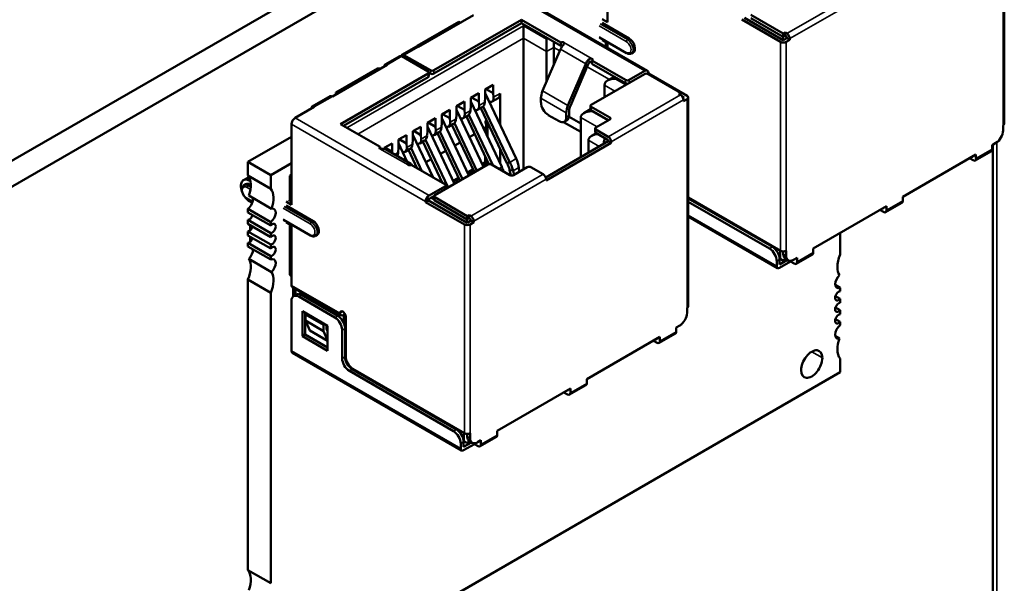
# Model space of a CAD drawing. Units: inches. Extents: x 4 to 172, y 2 to 134.
# Drawn here: x 71 to 74, y 126 to 128 of the extents above; entities that cross this region are included whole.
import ezdxf

# ---------------------------------------------------------------- set-up
doc = ezdxf.new("R2010")
doc.units = ezdxf.units.IN
doc.header["$LTSCALE"] = 8
doc.header["$MEASUREMENT"] = 0
doc.layers.add('Visible (ANSI)', color=7, linetype='Continuous', lineweight=50)
doc.layers.add('Visible Narrow (ANSI)', color=7, linetype='Continuous', lineweight=35)

msp = doc.modelspace()

# ---------------------------------------------------------------- linework, layer by layer
at = {"layer": 'Visible (ANSI)'}
for p, q in [((64.2523, 124.0062), (74.0259, 129.649)), ((64.34, 123.9556), (74.1136, 129.5984)), ((74.4981, 128.6419), (74.4981, 127.8254)), ((72.9463, 128.5373), (72.9463, 128.2222)), ((73.102, 128.0329), (72.5773, 128.3358)), ((72.4216, 128.2507), (72.2067, 128.1266)), ((73.6336, 128.152), (73.4823, 128.2393)), ((73.6336, 128.1781), (73.5063, 128.2516)), ((73.5063, 128.2385), (73.6336, 128.165)), ((72.365, 128.2246), (72.2024, 128.1307)), ((72.6097, 128.232), (72.2675, 128.0344)), ((72.2675, 128.0213), (72.6097, 128.2189)), ((72.3707, 128.2214), (72.365, 128.2246)), ((72.6097, 128.232), (72.6097, 128.2189)), ((72.7639, 128.143), (72.6097, 128.232)), ((72.6097, 128.2189), (72.7639, 128.1299)), ((72.6175, 128.1597), (72.6175, 128.2087)), ((72.9251, 128.2344), (72.9463, 128.2222)), ((72.9251, 128.2197), (73.0312, 128.1585)), ((73.471, 128.2328), (73.6223, 128.1454)), ((72.6175, 127.6469), (72.6175, 128.1597)), ((72.915, 128.1631), (73.0211, 128.1019)), ((73.6322, 128.1658), (73.6322, 128.156)), ((73.6336, 128.1781), (73.6407, 128.1822)), ((73.6336, 128.1781), (73.6336, 128.165)), ((73.6336, 128.165), (73.6407, 128.1691)), ((73.6478, 128.1601), (73.6336, 128.152)), ((73.6407, 128.1822), (73.6478, 128.1781)), ((73.6407, 128.1822), (73.6407, 128.1691)), ((73.6407, 128.1691), (73.6478, 128.165)), ((73.6478, 128.165), (73.6478, 128.1601)), ((73.6591, 128.1536), (73.6478, 128.1601)), ((73.6591, 128.1536), (73.6591, 128.1585)), ((72.1987, 128.1274), (72.1421, 128.0948)), ((72.2024, 128.1307), (72.2024, 128.1281)), ((72.708, 128.1563), (72.708, 128.1073)), ((72.7363, 128.1443), (72.7363, 128.1227)), ((72.7363, 128.1238), (72.7363, 128.0562)), ((72.7643, 128.1432), (72.7639, 128.143)), ((72.7639, 128.143), (72.7639, 128.1299)), ((72.7639, 128.1299), (72.7643, 128.1302)), ((72.9251, 128.1528), (72.9463, 128.1405)), ((72.9392, 128.1446), (72.9392, 128.1269)), ((72.9463, 128.1405), (72.9463, 128.1228)), ((73.6294, 128.1544), (73.6322, 128.156)), ((73.6322, 128.156), (73.6364, 128.1536)), ((73.6449, 128.1454), (73.6591, 128.1536)), ((72.1336, 128.0899), (72.077, 128.0572)), ((72.2448, 128.0295), (72.1416, 128.0891)), ((72.2533, 128.0344), (72.1501, 128.094)), ((72.7623, 128.1172), (72.6925, 127.9537)), ((72.708, 127.9899), (72.708, 128.1075)), ((73.0472, 128.1047), (73.0401, 128.1006)), ((72.085, 128.0564), (71.8701, 127.9323)), ((72.8613, 128.0601), (72.7915, 127.8966)), ((72.801, 127.8949), (72.8708, 128.0584)), ((72.8859, 128.073), (72.8855, 128.0727)), ((73.017, 127.9968), (72.8855, 128.0727)), ((72.8855, 128.0727), (72.8855, 128.0597)), ((72.8855, 128.0597), (73.017, 127.9838)), ((72.0468, 128.0409), (71.8842, 127.947)), ((72.2448, 128.0213), (71.9026, 127.8237)), ((71.9139, 127.8172), (72.2448, 128.0082)), ((72.0582, 128.0409), (72.0468, 128.0409)), ((72.2478, 128.0254), (72.2478, 128.0123)), ((72.2478, 128.0245), (72.2533, 128.0213)), ((73.0905, 128.0197), (72.8826, 127.8997)), ((72.9729, 128.0092), (72.9467, 127.9941)), ((73.092, 128.0319), (73.0311, 127.9968)), ((73.1061, 128.0221), (73.1031, 128.0204)), ((73.232, 127.9462), (73.1047, 128.0197)), ((73.1061, 128.0221), (73.1061, 128.0238)), ((73.2574, 127.9348), (73.1061, 128.0221)), ((72.4683, 127.9593), (72.4994, 127.9772)), ((72.4994, 127.9446), (72.4994, 127.9772)), ((72.9343, 127.9768), (72.9343, 127.9295)), ((71.7914, 127.8923), (71.8621, 127.9331)), ((71.8842, 127.947), (71.8899, 127.9437)), ((71.8842, 127.947), (71.8842, 127.9405)), ((72.4117, 127.9266), (72.4428, 127.9446)), ((72.4117, 127.8939), (72.4117, 127.9266)), ((72.4145, 127.9282), (72.4428, 127.9119)), ((72.4428, 127.9119), (72.4428, 127.9446)), ((72.4669, 127.9095), (72.4683, 127.9266)), ((72.4683, 127.9266), (72.4683, 127.9593)), ((72.5896, 127.6891), (72.4683, 127.9451)), ((72.4711, 127.9609), (72.4994, 127.9446)), ((72.5008, 127.929), (72.4994, 127.9446)), ((72.5263, 127.8228), (72.5263, 127.9437)), ((73.232, 127.9462), (73.2249, 127.9421)), ((73.232, 127.938), (73.2249, 127.9421)), ((73.232, 127.938), (73.232, 127.9462)), ((73.2461, 127.9282), (73.2374, 127.9332)), ((73.2461, 127.9282), (73.2418, 127.9257)), ((73.2621, 127.9282), (73.2621, 127.1117)), ((71.7994, 127.8915), (71.7244, 127.8482)), ((72.3551, 127.8939), (72.3863, 127.9119)), ((72.3551, 127.8613), (72.3551, 127.8939)), ((72.358, 127.8956), (72.3863, 127.8792)), ((72.3863, 127.8792), (72.3863, 127.9119)), ((72.4103, 127.8768), (72.4117, 127.8939)), ((72.5331, 127.6564), (72.4117, 127.9125)), ((72.438, 127.8792), (72.4566, 127.89)), ((72.4442, 127.8964), (72.4428, 127.9119)), ((72.5642, 127.6744), (72.4605, 127.8931)), ((72.4945, 127.9119), (72.518, 127.9254)), ((72.6861, 127.925), (72.6861, 127.9086)), ((72.8797, 127.8825), (72.8797, 127.8956)), ((72.8826, 127.8915), (72.9548, 127.8498)), ((73.2433, 127.9135), (73.2574, 127.9217)), ((73.2433, 127.9135), (73.2433, 127.9184)), ((72.2986, 127.8613), (72.3297, 127.8792)), ((72.2986, 127.8286), (72.2986, 127.8613)), ((72.3014, 127.8629), (72.3297, 127.8466)), ((72.3297, 127.8466), (72.3297, 127.8792)), ((72.3537, 127.8441), (72.3551, 127.8613)), ((72.4611, 127.6563), (72.3551, 127.8798)), ((72.3814, 127.8466), (72.4, 127.8573)), ((72.3877, 127.8637), (72.3863, 127.8792)), ((72.3942, 127.8539), (72.4825, 127.6676)), ((72.4039, 127.8605), (72.4975, 127.6632)), ((72.4507, 127.8866), (72.5529, 127.6711)), ((72.7144, 127.8596), (72.7568, 127.8351)), ((72.7851, 127.8678), (72.7851, 127.8515)), ((72.7959, 127.8525), (72.8416, 127.8262)), ((72.7964, 127.858), (72.7964, 127.8743)), ((72.8416, 127.8498), (72.8416, 127.6947)), ((72.8798, 127.882), (72.8541, 127.8672)), ((72.8826, 127.8784), (72.9505, 127.8392)), ((71.7103, 127.8237), (71.7103, 127.5086)), ((72.0567, 127.7347), (71.9026, 127.8237)), ((72.1854, 127.796), (72.2166, 127.8139)), ((72.2166, 127.7813), (72.2166, 127.8139)), ((72.242, 127.8286), (72.2731, 127.8466)), ((72.242, 127.796), (72.242, 127.8286)), ((72.348, 127.591), (72.242, 127.8145)), ((72.2731, 127.8139), (72.2448, 127.8302)), ((72.2731, 127.8139), (72.2731, 127.8466)), ((72.2745, 127.7984), (72.2731, 127.8139)), ((72.2972, 127.8115), (72.2986, 127.8286)), ((72.4045, 127.6236), (72.2986, 127.8471)), ((72.3248, 127.8139), (72.3434, 127.8247)), ((72.3311, 127.8311), (72.3297, 127.8466)), ((72.3376, 127.8213), (72.4255, 127.6357)), ((72.3474, 127.8278), (72.4356, 127.6416)), ((72.4683, 127.8357), (72.4735, 127.8387)), ((72.4716, 127.786), (72.4716, 127.8199)), ((72.4768, 127.8317), (72.4768, 127.7752)), ((72.8416, 127.7935), (72.7747, 127.8322)), ((72.7768, 127.8332), (72.7881, 127.8397)), ((72.9548, 127.8417), (72.901, 127.8107)), ((74.4935, 127.7992), (74.4935, 127.8188)), ((71.7103, 127.7745), (71.54, 127.6762)), ((72.1289, 127.7633), (72.16, 127.7813)), ((72.16, 127.7486), (72.16, 127.7813)), ((72.1854, 127.7633), (72.1854, 127.796)), ((72.2647, 127.6147), (72.1854, 127.7818)), ((72.2166, 127.7813), (72.1883, 127.7976)), ((72.218, 127.7657), (72.2166, 127.7813)), ((72.2406, 127.7788), (72.242, 127.796)), ((72.2683, 127.7813), (72.2869, 127.792)), ((72.281, 127.7886), (72.369, 127.6031)), ((72.2908, 127.7951), (72.3791, 127.6089)), ((72.4268, 127.7851), (72.4058, 127.7729)), ((72.467, 127.8083), (72.4624, 127.8056)), ((72.9021, 127.7888), (72.8838, 127.7782)), ((72.8981, 127.7935), (72.8981, 127.8066)), ((72.901, 127.8025), (72.9491, 127.7747)), ((72.901, 127.7894), (72.9491, 127.7617)), ((72.0567, 127.7347), (72.0563, 127.7345)), ((72.0567, 127.7277), (72.0567, 127.7347)), ((72.0723, 127.7306), (72.1034, 127.7486)), ((72.1034, 127.7159), (72.1034, 127.7486)), ((72.1289, 127.7306), (72.1289, 127.7633)), ((72.163, 127.6771), (72.1289, 127.7492)), ((72.16, 127.7486), (72.1317, 127.7649)), ((72.1614, 127.7331), (72.16, 127.7486)), ((72.184, 127.7462), (72.1854, 127.7633)), ((72.2117, 127.7486), (72.2303, 127.7593)), ((72.2245, 127.756), (72.3015, 127.5934)), ((72.2342, 127.7625), (72.3225, 127.5763)), ((72.3702, 127.7524), (72.3492, 127.7403)), ((72.9491, 127.7568), (72.7044, 127.6155)), ((72.7059, 127.6033), (72.9604, 127.7502)), ((72.8713, 127.7608), (72.8713, 127.7119)), ((72.9491, 127.7617), (72.9491, 127.7568)), ((72.9604, 127.7502), (72.9491, 127.7568)), ((72.9604, 127.7502), (72.9604, 127.7551)), ((74.451, 127.7421), (74.4652, 127.7502)), ((74.451, 127.7258), (74.451, 127.7421)), ((74.453, 127.7432), (74.453, 122.0915)), ((74.4652, 127.7502), (74.468, 127.7519)), ((72.0723, 127.7277), (72.0723, 127.7306)), ((72.1034, 127.7159), (72.0751, 127.7323)), ((72.0779, 127.7262), (72.1769, 127.6691)), ((72.1038, 127.7113), (72.1034, 127.7159)), ((72.1275, 127.7135), (72.1289, 127.7306)), ((72.1551, 127.7159), (72.1737, 127.7267)), ((72.1679, 127.7233), (72.2023, 127.6507)), ((72.1777, 127.7298), (72.22, 127.6404)), ((72.3137, 127.7198), (72.2927, 127.7076)), ((72.5263, 127.6708), (72.5263, 127.7273)), ((74.101, 127.54), (74.3874, 127.7053)), ((74.3732, 127.6972), (74.3761, 127.6955)), ((74.3761, 127.6988), (74.3761, 127.6955)), ((74.3841, 127.6817), (74.4477, 127.7184)), ((74.3874, 127.689), (74.3874, 127.7053)), ((71.54, 127.6762), (71.54, 127.6224)), ((71.6291, 127.6248), (71.54, 127.6762)), ((71.7103, 127.6717), (71.6291, 127.6248)), ((72.1784, 127.6645), (72.1779, 127.6642)), ((72.3099, 127.5886), (72.1784, 127.6645)), ((72.1848, 127.6608), (72.1799, 127.6666)), ((72.2571, 127.6871), (72.2361, 127.675)), ((72.4782, 127.6661), (72.2703, 127.5461)), ((72.4571, 127.6648), (72.4716, 127.6732)), ((72.467, 127.6759), (72.4716, 127.6732)), ((72.4716, 127.6732), (72.4716, 127.6905)), ((72.4768, 127.6797), (72.4768, 127.6653)), ((72.5644, 127.6245), (72.4923, 127.6661)), ((74.3619, 127.6906), (74.3761, 127.6825)), ((71.6291, 127.571), (71.54, 127.6224)), ((71.6291, 127.6248), (71.6291, 127.571)), ((71.7103, 127.6261), (71.7032, 127.622)), ((71.7032, 127.622), (71.7103, 127.618)), ((71.7032, 127.622), (71.7032, 127.5257)), ((72.2005, 127.6544), (72.1982, 127.6531)), ((72.4005, 127.6321), (72.4215, 127.6442)), ((72.5632, 127.6454), (72.5686, 127.623)), ((72.5807, 127.6257), (72.577, 127.6412)), ((72.6323, 127.6555), (72.5786, 127.6245)), ((72.6012, 127.6376), (72.5992, 127.654)), ((72.6946, 127.6278), (72.6465, 127.6555)), ((71.5226, 127.6049), (71.5339, 127.6115)), ((71.5316, 127.5893), (71.5246, 127.5853)), ((71.5476, 127.6024), (71.5497, 127.6012)), ((71.5476, 127.5878), (71.5511, 127.5857)), ((72.3099, 127.5804), (72.2491, 127.5453)), ((72.3128, 127.5845), (72.3128, 127.5714)), ((72.3439, 127.5994), (72.365, 127.6116)), ((72.7059, 127.6033), (72.7059, 127.6082)), ((71.6321, 127.4932), (71.543, 127.5447)), ((72.2491, 127.5322), (72.2675, 127.5428)), ((72.2674, 127.542), (72.2674, 127.529)), ((72.3208, 127.5753), (72.3128, 127.5799)), ((71.5376, 127.5311), (71.558, 127.5193)), ((71.5476, 127.5208), (71.5568, 127.5155)), ((71.6891, 127.5208), (71.7103, 127.5086)), ((71.6891, 127.5061), (71.7951, 127.4449)), ((71.7103, 127.5216), (71.7004, 127.5273)), ((72.2463, 127.5257), (72.2349, 127.5192)), ((72.2349, 127.5208), (72.2349, 127.5192)), ((72.2349, 127.5192), (72.3863, 127.4318)), ((72.2463, 127.5257), (72.2463, 127.5273)), ((72.3976, 127.4383), (72.2463, 127.5257)), ((72.2674, 127.5298), (72.2561, 127.5363)), ((72.3976, 127.4645), (72.2703, 127.5379)), ((72.2703, 127.5249), (72.3976, 127.4514)), ((73.2621, 127.5369), (73.6223, 127.3289)), ((73.5912, 127.3436), (73.2621, 127.5336)), ((73.5799, 127.3371), (73.2621, 127.5206)), ((73.751, 127.3379), (74.0374, 127.5033)), ((74.0341, 127.4796), (74.0977, 127.5163)), ((74.0374, 127.4869), (74.0374, 127.5033)), ((74.101, 127.5237), (74.101, 127.54)), ((71.54, 127.4926), (71.54, 127.4788)), ((71.54, 127.4926), (71.6291, 127.4411)), ((71.6291, 127.4274), (71.54, 127.4788)), ((72.3976, 127.4645), (72.4046, 127.4685)), ((72.4046, 127.4685), (72.4117, 127.4645)), ((72.4046, 127.4685), (72.4046, 127.4555)), ((74.0119, 127.4886), (74.0261, 127.4804)), ((74.0232, 127.4951), (74.0261, 127.4935)), ((74.0261, 127.4967), (74.0261, 127.4935)), ((71.54, 127.4493), (71.54, 127.4338)), ((71.54, 127.4493), (71.6291, 127.3979)), ((71.6291, 127.3824), (71.54, 127.4338)), ((71.5483, 127.429), (71.5483, 127.4081)), ((71.5529, 127.4264), (71.556, 127.4176)), ((71.6291, 127.4411), (71.6291, 127.4274)), ((71.679, 127.4495), (71.785, 127.3882)), ((71.6891, 127.4391), (71.7103, 127.4269)), ((71.7032, 127.431), (71.7032, 127.235)), ((71.7103, 127.4269), (71.7103, 127.1934)), ((72.3933, 127.4408), (72.3962, 127.4424)), ((72.3962, 127.4522), (72.3962, 127.4424)), ((72.3962, 127.4424), (72.4004, 127.44)), ((72.3976, 127.4645), (72.3976, 127.4514)), ((72.3976, 127.4514), (72.4046, 127.4555)), ((72.4117, 127.4465), (72.3976, 127.4383)), ((72.4046, 127.4555), (72.4117, 127.4514)), ((72.4089, 127.4318), (72.423, 127.44)), ((72.4117, 127.4514), (72.4117, 127.4465)), ((72.423, 127.44), (72.4117, 127.4465)), ((72.423, 127.44), (72.423, 127.4449)), ((73.2621, 127.4629), (73.6115, 127.2612)), ((71.54, 127.4043), (71.54, 127.3888)), ((71.54, 127.4043), (71.6291, 127.3529)), ((71.6291, 127.3374), (71.54, 127.3888)), ((71.6291, 127.3979), (71.6291, 127.3824)), ((71.8111, 127.391), (71.804, 127.3869)), ((73.8562, 127.3139), (73.8562, 127.3987)), ((71.54, 127.3593), (71.54, 127.3456)), ((71.54, 127.3593), (71.6291, 127.3079)), ((71.5483, 127.384), (71.5483, 127.3631)), ((71.6291, 127.3529), (71.6291, 127.3374)), ((71.6291, 127.2942), (71.54, 127.3456)), ((73.6209, 127.2971), (73.6209, 127.3298)), ((73.6336, 127.3262), (73.6336, 127.3159)), ((73.6449, 127.3093), (73.6449, 127.3289)), ((73.684, 127.2775), (73.7477, 127.3143)), ((73.751, 127.3216), (73.751, 127.3379)), ((71.6321, 127.2455), (71.543, 127.297)), ((71.6291, 127.3079), (71.6291, 127.2942)), ((73.6082, 127.2685), (73.6082, 127.2881)), ((73.6193, 127.298), (73.6209, 127.2971)), ((73.6195, 127.275), (73.6195, 127.2946)), ((73.6195, 127.275), (73.6502, 127.2928)), ((73.6195, 127.262), (73.6619, 127.2865)), ((73.6209, 127.2971), (73.6322, 127.2906)), ((73.6322, 127.2906), (73.6431, 127.2969)), ((73.6532, 127.291), (73.6419, 127.2976)), ((73.6619, 127.2892), (73.6619, 127.2865)), ((73.6619, 127.2865), (73.676, 127.2783)), ((73.6732, 127.293), (73.6874, 127.3012)), ((73.6732, 127.293), (73.676, 127.2914)), ((73.676, 127.2946), (73.676, 127.2914)), ((73.6874, 127.2848), (73.6874, 127.3012)), ((71.7032, 127.235), (71.7103, 127.2309)), ((71.54, 127.2157), (71.54, 126.0795)), ((71.54, 127.2157), (71.6291, 127.1643)), ((73.8562, 127.184), (73.8369, 127.1951)), ((71.6291, 127.1643), (71.6291, 126.028)), ((71.9031, 127.0766), (71.7136, 127.1861)), ((71.7173, 127.1839), (71.7173, 127.1505)), ((71.7185, 127.1513), (71.7299, 127.1578)), ((71.7258, 127.1555), (71.7258, 127.179)), ((73.8562, 127.1702), (73.8562, 127.184)), ((71.7103, 127.133), (71.7103, 126.937)), ((71.88, 127.0676), (71.7385, 127.1493)), ((71.8913, 127.0742), (71.7499, 127.1558)), ((73.8562, 127.1408), (73.8379, 127.1513)), ((73.8562, 127.1252), (73.8562, 127.1408)), ((71.7527, 126.9942), (71.7527, 127.0921)), ((71.7527, 127.0921), (71.8517, 127.035)), ((71.764, 127.0007), (71.764, 127.0856)), ((71.7697, 127.0823), (71.7654, 127.0799)), ((71.8361, 127.0391), (71.7654, 127.0799)), ((71.7654, 127.0799), (71.7654, 127.0554)), ((71.9182, 127.0836), (71.9182, 127.0362)), ((73.2574, 127.0856), (73.2574, 127.1052)), ((73.8562, 127.0957), (73.8379, 127.1063)), ((73.8562, 127.0802), (73.8562, 127.0957)), ((71.8361, 127.0146), (71.7654, 127.0554)), ((71.7654, 127.0554), (71.7824, 127.0162)), ((71.8404, 127.0415), (71.8361, 127.0391)), ((71.9111, 127.0774), (71.9125, 127.0783)), ((71.9153, 127.0448), (71.9153, 127.0766)), ((71.9224, 127.0709), (71.9224, 126.9158)), ((73.8562, 127.0507), (73.8379, 127.0613)), ((73.8562, 127.037), (73.8562, 127.0507)), ((71.7824, 127.0162), (71.8517, 126.9762)), ((71.8361, 127.0146), (71.8361, 127.0391)), ((71.8517, 126.9786), (71.8361, 127.0146)), ((71.8474, 127.0236), (71.8474, 127.0374)), ((71.8517, 127.0138), (71.8474, 127.0236)), ((71.8517, 127.035), (71.8517, 126.937)), ((71.9083, 126.9076), (71.9083, 127.0187)), ((71.9196, 126.9141), (71.9196, 127.0252)), ((73.148, 126.9681), (73.2117, 127.0048)), ((73.215, 127.0285), (73.2291, 127.0366)), ((73.215, 127.0121), (73.215, 127.0285)), ((73.2291, 127.0366), (73.232, 127.0382)), ((71.7527, 126.9942), (71.764, 127.0007)), ((71.8517, 126.937), (71.7527, 126.9942)), ((71.8517, 126.9501), (71.764, 127.0007)), ((72.865, 126.8264), (73.1513, 126.9917)), ((73.1259, 126.977), (73.14, 126.9688)), ((73.1372, 126.9835), (73.14, 126.9819)), ((73.14, 126.9852), (73.14, 126.9819)), ((73.1513, 126.9754), (73.1513, 126.9917)), ((73.8532, 126.9849), (73.8375, 126.994)), ((71.7136, 126.9297), (72.3754, 126.5476)), ((73.8562, 126.8533), (73.8562, 126.9071)), ((71.6291, 125.5675), (73.8562, 126.8533)), ((72.3438, 126.6235), (71.9365, 126.8586)), ((72.3551, 126.63), (71.9479, 126.8652)), ((71.9507, 126.8668), (72.3863, 126.6153)), ((72.865, 126.81), (72.865, 126.8264)), ((72.515, 126.6243), (72.8013, 126.7896)), ((72.7759, 126.7749), (72.79, 126.7668)), ((72.7872, 126.7815), (72.79, 126.7798)), ((72.79, 126.7831), (72.79, 126.7798)), ((72.798, 126.766), (72.8617, 126.8027)), ((72.8013, 126.7733), (72.8013, 126.7896)), ((72.515, 126.608), (72.515, 126.6243)), ((72.3833, 126.5844), (72.3848, 126.5835)), ((72.3834, 126.5614), (72.3834, 126.581)), ((72.3834, 126.5614), (72.4141, 126.5791)), ((72.3848, 126.5835), (72.3848, 126.6161)), ((72.3848, 126.5835), (72.3962, 126.5769)), ((72.3962, 126.5769), (72.4071, 126.5832)), ((72.3976, 126.6126), (72.3976, 126.6022)), ((72.4172, 126.5774), (72.4059, 126.5839)), ((72.4089, 126.5957), (72.4089, 126.6153)), ((72.4372, 126.5794), (72.4513, 126.5875)), ((72.4372, 126.5794), (72.44, 126.5777)), ((72.44, 126.581), (72.44, 126.5777)), ((72.448, 126.5639), (72.5116, 126.6006)), ((72.4513, 126.5712), (72.4513, 126.5875)), ((72.3721, 126.5549), (72.3721, 126.5745)), ((72.3834, 126.5484), (72.4259, 126.5728)), ((72.4259, 126.5756), (72.4259, 126.5728)), ((72.4259, 126.5728), (72.44, 126.5647)), ((71.6291, 126.028), (71.54, 126.0795))]:
    msp.add_line(p, q, dxfattribs=at)
for centre, major_axis, ratio, start_param, end_param in [((73.0312, 128.1324), (0.016, -0.0277), 0.57735, 0, 2.356194), ((73.6478, 128.165), (-0.008, 0.0139), 0.57735, 3.926991, 5.497787), ((72.2067, 128.1136), (-0.008, 0.0139), 0.57735, 5.497787, 6.283185), ((72.7813, 128.1138), (-0.016, -0.0277), 0.57735, 4.306264, 4.918274), ((72.77, 128.14), (0.008, 0), 0.57735, 0.785398, 2.356195), ((72.77, 128.1269), (0.008, 0), 0.57735, 1.410354, 2.356195), ((73.6336, 128.152), (0.016, 0), 0.57735, 3.926991, 5.497787), ((72.1416, 128.076), (-0.008, 0.0139), 0.57735, 5.497787, 6.283185), ((72.1501, 128.0809), (-0.008, 0.0139), 0.57735, 5.497787, 6.842175), ((72.085, 128.0434), (-0.008, 0.0139), 0.57735, 5.497787, 7.068583), ((72.8803, 128.0567), (-0.016, -0.0277), 0.57735, 4.306264, 4.918274), ((72.8803, 128.0567), (0.008, 0.0139), 0.57735, 1.164672, 1.776681), ((72.8803, 128.0763), (0.008, 0), 0.57735, 5.497787, 7.068584), ((72.2378, 128.0254), (0.01, 0), 0.57735, 5.497787, 7.068584), ((72.2378, 128.0123), (0.01, 0), 0.57735, 5.497787, 6.283185), ((72.2604, 128.0385), (-0.01, 0), 0.57735, 0.785398, 2.356195), ((72.2604, 128.0254), (0.01, 0), 0.57735, 3.926991, 5.497787), ((73.0976, 128.0156), (0.01, 0), 0.57735, 0.785398, 2.356195), ((73.092, 128.0156), (0.01, 0.0173), 0.57735, 5.497787, 7.068583), ((72.9767, 127.9768), (-0.0424, 0), 0.57735, 4.712389, 6.283185), ((73.0241, 128.0009), (-0.01, 0), 0.57735, 0.785398, 2.356195), ((73.0241, 127.9878), (0.01, 0), 0.57735, 3.926991, 4.854286), ((71.8701, 127.9192), (-0.008, 0.0139), 0.57735, 5.497787, 6.283185), ((72.4725, 127.9454), (-0.0227, 0.033), 0.517257, 2.654756, 3.886173), ((72.498, 127.9601), (0.02, -0.0346), 0.57735, 0, 0.785398), ((72.7257, 127.9478), (-0.028, -0.0485), 0.57735, 4.918274, 5.497787), ((73.232, 127.925), (-0.008, 0.0139), 0.57735, 3.926991, 5.497787), ((73.2461, 127.9282), (0.016, 0), 0.57735, 5.497787, 7.068584), ((71.7994, 127.8784), (-0.008, 0.0139), 0.57735, 5.497787, 7.068583), ((72.416, 127.9127), (-0.0227, 0.033), 0.517257, 2.654756, 3.886173), ((72.4386, 127.9258), (0.0166, -0.0365), 0.63157, 0.06081, 0.846208), ((72.7144, 127.8923), (-0.02, 0.0346), 0.57735, 0.785398, 2.356194), ((72.8247, 127.8907), (-0.028, -0.0485), 0.57735, 4.918274, 5.497787), ((72.8247, 127.8907), (0.02, 0.0346), 0.57735, 1.776681, 2.356194), ((72.8897, 127.8956), (-0.01, 0), 0.57735, 5.497787, 7.068584), ((72.3594, 127.8801), (-0.0227, 0.033), 0.517257, 2.654756, 3.886173), ((72.382, 127.8931), (0.0166, -0.0365), 0.63157, 0.06081, 0.846208), ((72.7568, 127.8678), (0.02, -0.0346), 0.57735, 5.497787, 7.068583), ((72.7681, 127.8743), (0.02, -0.0346), 0.57735, 0, 0.785398), ((72.8841, 127.8498), (-0.0424, 0), 0.57735, 4.712389, 6.283185), ((72.8897, 127.8825), (-0.01, 0), 0.57735, 0, 0.785398), ((72.9477, 127.8458), (0.01, 0), 0.57735, 5.497787, 7.068584), ((71.7244, 127.8319), (-0.01, -0.0173), 0.57735, 3.926991, 5.497787), ((72.2689, 127.8278), (0.0166, -0.0365), 0.63157, 0.06081, 0.846208), ((72.3028, 127.8474), (-0.0227, 0.033), 0.517257, 2.654756, 3.886173), ((72.3254, 127.8605), (0.0166, -0.0365), 0.63157, 0.06081, 0.846208), ((72.4556, 127.8322), (-0.0107, 0.0243), 0.490466, 3.194961, 4.640429), ((74.4821, 127.8254), (0.016, 0), 0.57735, 5.497787, 6.283185), ((72.2123, 127.7951), (0.0166, -0.0365), 0.63157, 0.06081, 0.846208), ((72.2463, 127.8147), (-0.0227, 0.033), 0.517257, 2.654756, 3.886173), ((72.9138, 127.7608), (-0.0424, 0), 0.57735, 4.838155, 6.283185), ((72.9081, 127.8066), (-0.01, 0), 0.57735, 5.497787, 7.068584), ((72.9081, 127.7935), (-0.01, 0), 0.57735, 0, 0.785398), ((72.9491, 127.7617), (-0.008, 0.0139), 0.57735, 3.926991, 5.497787), ((74.4652, 127.7829), (-0.02, -0.0346), 0.57735, 0.785398, 2.356194), ((72.0619, 127.7312), (-0.008, 0), 0.57735, 5.497787, 7.068584), ((72.1557, 127.7625), (0.0166, -0.0365), 0.63157, 0.06081, 0.846208), ((72.1897, 127.7821), (-0.0227, 0.033), 0.517257, 2.654756, 3.886173), ((72.9618, 127.7331), (-0.0212, 0.0367), 0.577346, 0.125768, 0.884939), ((74.468, 127.7649), (-0.008, -0.0139), 0.57735, 0.785398, 1.212661), ((72.0619, 127.6985), (0.016, 0.0277), 0.57735, 0, 0.406125), ((72.0992, 127.7298), (0.0166, -0.0365), 0.63157, 0.389706, 0.846208), ((72.1331, 127.7494), (-0.0227, 0.033), 0.517257, 2.654756, 3.886173), ((74.4397, 127.7323), (0.008, -0.0139), 0.57735, 0, 0.785398), ((72.1723, 127.6675), (-0.008, 0), 0.57735, 0.785398, 2.356195), ((72.1609, 127.6414), (0.016, 0.0277), 0.57735, 6.077301, 6.68931), ((72.4853, 127.6621), (0.01, 0), 0.57735, 0.785398, 2.356195), ((72.6394, 127.6514), (0.01, 0), 0.57735, 0.785398, 2.356195), ((74.3761, 127.6955), (0.008, -0.0139), 0.57735, 5.497787, 7.068583), ((71.4843, 127.5477), (0.0472, 0.0818), 0.57735, 4.999274, 6.083473), ((72.5715, 127.6286), (-0.01, 0), 0.57735, 0.785398, 2.356195), ((72.6946, 127.6147), (-0.008, 0.0139), 0.57735, 3.926991, 5.497787), ((71.5476, 127.5616), (-0.025, 0.0433), 0.57735, 5.497787, 7.681293), ((71.5476, 127.5616), (-0.016, 0.0277), 0.57735, 5.497787, 6.283185), ((71.5589, 127.5682), (-0.025, 0.0433), 0.57735, 5.882506, 6.283185), ((72.3028, 127.5845), (0.01, 0), 0.57735, 5.497787, 7.068584), ((71.5734, 127.4962), (0.0472, 0.0818), 0.57735, 4.999274, 6.083473), ((72.2491, 127.529), (-0.01, -0.0173), 0.57735, 3.926991, 5.497787), ((72.2774, 127.542), (-0.01, 0), 0.57735, 5.497787, 7.068584), ((72.3028, 127.5714), (0.01, 0), 0.57735, 6.141288, 6.283185), ((71.5476, 127.5616), (-0.025, 0.0433), 0.57735, 1.743485, 2.356194), ((71.5372, 127.5165), (0.0157, 0.0273), 0.57735, 4.052319, 5.760689), ((72.2491, 127.529), (0.002, 0.00346), 0.57735, 0.785398, 2.356194), ((72.2774, 127.529), (-0.01, 0), 0.57735, 0, 0.785398), ((74.0897, 127.5302), (0.008, -0.0139), 0.57735, 0, 0.785398), ((71.5456, 127.4673), (-0.0098, -0.017), 0.57735, 0.373881, 1.944678), ((71.6263, 127.465), (0.0157, 0.0273), 0.57735, 4.052319, 6.805682), ((74.0261, 127.4935), (0.008, -0.0139), 0.57735, 5.497787, 7.068583), ((71.6347, 127.4159), (-0.0098, -0.017), 0.57735, 0.373881, 4.338508), ((71.7951, 127.4187), (0.016, -0.0277), 0.57735, 0, 2.356194), ((72.3976, 127.4383), (0.016, 0), 0.57735, 3.926991, 5.497787), ((72.4117, 127.4514), (-0.008, 0.0139), 0.57735, 3.926991, 5.497787), ((71.5456, 127.4223), (-0.0098, -0.017), 0.57735, 0.373881, 1.944678), ((71.6347, 127.3709), (-0.0098, -0.017), 0.57735, 0.373881, 4.338508), ((71.5456, 127.3773), (-0.0098, -0.017), 0.57735, 0.373881, 1.944678), ((71.5372, 127.3185), (0.0157, 0.0273), 0.57735, 4.189892, 5.623115), ((71.6347, 127.3259), (-0.0098, -0.017), 0.57735, 0.373881, 4.338508), ((73.5799, 127.3044), (-0.02, 0.0346), 0.57735, 3.926991, 5.497787), ((73.5912, 127.311), (-0.02, 0.0346), 0.57735, 3.926991, 5.497787), ((73.6336, 127.3355), (0.016, 0), 0.57735, 3.926991, 5.497787), ((73.6619, 127.3322), (-0.02, -0.0346), 0.57735, 5.497787, 6.283185), ((73.7397, 127.3281), (0.008, -0.0139), 0.57735, 0, 0.785398), ((73.9119, 127.3034), (-0.0472, -0.0818), 0.57735, 4.912102, 5.497787), ((71.4843, 127.2262), (0.0472, 0.0818), 0.57735, 4.912102, 5.9963), ((71.6263, 127.267), (0.0157, 0.0273), 0.57735, 4.189892, 6.943256), ((73.6732, 127.3257), (-0.02, -0.0346), 0.57735, 5.497787, 7.068583), ((73.676, 127.2914), (0.008, -0.0139), 0.57735, 5.497787, 7.068583), ((71.5734, 127.1748), (0.0472, 0.0818), 0.57735, 4.912102, 5.9963), ((73.6195, 127.275), (-0.008, -0.0139), 0.57735, 5.497787, 7.068583), ((73.9119, 127.3034), (-0.0472, -0.0818), 0.57735, 5.497787, 5.9963), ((73.859, 127.2111), (-0.0157, -0.0273), 0.57735, 4.189892, 5.497787), ((73.859, 127.2111), (-0.0157, -0.0273), 0.57735, 5.497787, 6.943256), ((71.7216, 127.1999), (-0.008, -0.0139), 0.57735, 5.497787, 6.283185), ((71.7385, 127.1166), (-0.02, 0.0346), 0.57735, 5.497787, 7.068583), ((71.7499, 127.1232), (-0.02, 0.0346), 0.57735, 5.497787, 6.283185), ((73.8506, 127.1523), (0.0098, 0.017), 0.57735, 0.373881, 2.356194), ((73.8506, 127.1523), (-0.0098, -0.017), 0.57735, 5.497787, 7.4801), ((73.8506, 127.1073), (0.0098, 0.017), 0.57735, 0.373881, 2.356194), ((71.9111, 127.0774), (-0.008, 0.0139), 0.57735, 5.497787, 7.068583), ((71.9111, 127.0905), (-0.008, -0.0139), 0.57735, 5.497787, 7.068583), ((71.9111, 127.0774), (0.008, -0.0139), 0.57735, 0.785398, 2.356194), ((73.2291, 127.0693), (-0.02, -0.0346), 0.57735, 0.785398, 2.356194), ((73.2461, 127.1117), (0.016, 0), 0.57735, 5.497787, 6.283185), ((73.8506, 127.1073), (-0.0098, -0.017), 0.57735, 5.497787, 7.4801), ((73.8506, 127.0623), (0.0098, 0.017), 0.57735, 0.373881, 2.356194), ((71.88, 127.035), (-0.02, 0.0346), 0.57735, 3.926991, 5.497787), ((71.8913, 127.0415), (-0.02, 0.0346), 0.57735, 3.926991, 5.497787), ((71.9125, 127.075), (0.002, 0.00346), 0.57735, 5.497787, 7.068583), ((73.232, 127.0513), (-0.008, -0.0139), 0.57735, 0.785398, 1.212661), ((73.8506, 127.0623), (-0.0098, -0.017), 0.57735, 5.497787, 7.4801), ((73.2037, 127.0187), (0.008, -0.0139), 0.57735, 0, 0.785398), ((73.859, 127.0131), (-0.0157, -0.0273), 0.57735, 4.052319, 5.497787), ((73.14, 126.9819), (0.008, -0.0139), 0.57735, 5.497787, 7.068583), ((73.859, 127.0131), (-0.0157, -0.0273), 0.57735, 5.497787, 6.805682), ((73.9119, 126.9819), (-0.0472, -0.0818), 0.57735, 4.999274, 5.497787), ((71.7216, 126.9435), (-0.008, -0.0139), 0.57735, 5.497787, 6.283185), ((73.7448, 126.8855), (0.0295, 0.0511), 0.57735, 5.497787, 8.63938), ((73.9119, 126.9819), (-0.0472, -0.0818), 0.57735, 5.497787, 6.083473), ((71.9365, 126.8913), (-0.02, 0.0346), 0.57735, 0.785398, 2.356194), ((71.9479, 126.8978), (-0.02, 0.0346), 0.57735, 0.785398, 2.356194), ((71.9507, 126.8994), (-0.02, 0.0346), 0.57735, 0.785398, 2.356194), ((73.7448, 126.8855), (-0.0295, -0.0511), 0.57735, 5.497787, 8.63938), ((72.8537, 126.8166), (0.008, -0.0139), 0.57735, 0, 0.785398), ((72.79, 126.7798), (0.008, -0.0139), 0.57735, 5.497787, 7.068583), ((72.3438, 126.5908), (-0.02, 0.0346), 0.57735, 3.926991, 5.497787), ((72.3551, 126.5973), (-0.02, 0.0346), 0.57735, 3.926991, 5.497787), ((72.3976, 126.6218), (0.016, 0), 0.57735, 3.926991, 5.497787), ((72.4259, 126.6186), (-0.02, -0.0346), 0.57735, 5.497787, 6.283185), ((72.4372, 126.612), (-0.02, -0.0346), 0.57735, 5.497787, 7.068583), ((72.5036, 126.6145), (0.008, -0.0139), 0.57735, 0, 0.785398), ((72.3834, 126.5614), (-0.008, -0.0139), 0.57735, 5.497787, 7.068583), ((72.44, 126.5777), (0.008, -0.0139), 0.57735, 5.497787, 7.068583), ((71.4843, 126.0047), (0.0472, 0.0818), 0.57735, 4.999274, 6.083473)]:
    msp.add_ellipse(centre, major_axis=major_axis, ratio=ratio, start_param=start_param, end_param=end_param, dxfattribs=at)
for points, knots in [([(72.7756, 128.1432), (72.7761, 128.143), (72.7765, 128.1426), (72.7771, 128.1419), (72.7772, 128.1415), (72.7774, 128.1404), (72.7773, 128.1396), (72.7766, 128.1379), (72.7761, 128.1371), (72.7746, 128.1352), (72.7738, 128.1342), (72.7729, 128.1333)], [0.000001, 0.000001, 0.000001, 0.000001, 0.00260526, 0.00260526, 0.00539111, 0.00539111, 0.00940247, 0.00940247, 0.01237867, 0.01237867, 0.01515069, 0.01515069, 0.01515069, 0.01515069]), ([(73.0211, 128.1019), (73.0223, 128.1012), (73.0235, 128.1006), (73.026, 128.0996), (73.0273, 128.0992), (73.0299, 128.0987), (73.0312, 128.0985), (73.0338, 128.0986), (73.0351, 128.0987), (73.0377, 128.0994), (73.0389, 128.0999), (73.0401, 128.1006)], [6.2831853, 6.2831853, 6.2831853, 6.2831853, 6.4402649, 6.4402649, 6.5973446, 6.5973446, 6.7544242, 6.7544242, 6.9115039, 6.9115039, 7.0685835, 7.0685835, 7.0685835, 7.0685835]), ([(72.8719, 128.0761), (72.8728, 128.0771), (72.8738, 128.0779), (72.8762, 128.0793), (72.8774, 128.0797), (72.8798, 128.0804), (72.8811, 128.0805), (72.8829, 128.0805), (72.8836, 128.0804), (72.8849, 128.08), (72.8855, 128.0798), (72.8859, 128.0795)], [0.000001, 0.000001, 0.000001, 0.000001, 0.00521211, 0.00521211, 0.01080668, 0.01080668, 0.01834506, 0.01834506, 0.02358034, 0.02358034, 0.02847449, 0.02847449, 0.02847449, 0.02847449]), ([(72.8761, 128.0664), (72.8764, 128.0667), (72.8768, 128.067), (72.8777, 128.0675), (72.8781, 128.0677), (72.8793, 128.0679), (72.8802, 128.068), (72.8819, 128.0679), (72.8828, 128.0677), (72.8843, 128.0673), (72.8849, 128.067), (72.8855, 128.0667)], [0.000001, 0.000001, 0.000001, 0.000001, 0.001872652, 0.001872652, 0.00381615, 0.00381615, 0.006441526, 0.006441526, 0.008461412, 0.008461412, 0.009926861, 0.009926861, 0.009926861, 0.009926861]), ([(72.0563, 127.7279), (72.0568, 127.7276), (72.0573, 127.7274), (72.0586, 127.7271), (72.0593, 127.727), (72.0611, 127.7269), (72.0624, 127.7269), (72.0649, 127.727), (72.066, 127.7271), (72.0684, 127.7274), (72.0694, 127.7275), (72.0703, 127.7276)], [0.000001, 0.000001, 0.000001, 0.000001, 0.00260526, 0.00260526, 0.00539111, 0.00539111, 0.00940247, 0.00940247, 0.01237867, 0.01237867, 0.01515069, 0.01515069, 0.01515069, 0.01515069]), ([(72.1693, 127.6705), (72.1684, 127.6704), (72.1676, 127.6701), (72.1662, 127.6693), (72.1657, 127.6688), (72.1649, 127.6677), (72.1648, 127.667), (72.165, 127.666), (72.1652, 127.6656), (72.1657, 127.6648), (72.1661, 127.6645), (72.1666, 127.6642)], [0.000001, 0.000001, 0.000001, 0.000001, 0.00521211, 0.00521211, 0.01080668, 0.01080668, 0.01834506, 0.01834506, 0.02358034, 0.02358034, 0.02847449, 0.02847449, 0.02847449, 0.02847449]), ([(72.5529, 127.6711), (72.5541, 127.6714), (72.5566, 127.6721), (72.5603, 127.6732), (72.5629, 127.674), (72.5642, 127.6744)], [0, 0, 0, 0, 0.0000804492, 0.0001672246, 0.000254, 0.000254, 0.000254, 0.000254]), ([(72.5632, 127.6454), (72.5621, 127.6496), (72.5607, 127.6539), (72.5573, 127.6625), (72.5552, 127.6668), (72.5529, 127.6711)], [-0.03738224, -0.03738224, -0.03738224, -0.03738224, -0.01869196, -0.01869196, -0.00000191, -0.00000191, -0.00000191, -0.00000191]), ([(72.5642, 127.6744), (72.5671, 127.6689), (72.5697, 127.6633), (72.574, 127.6521), (72.5757, 127.6466), (72.577, 127.6412)], [0.00000184, 0.00000184, 0.00000184, 0.00000184, 0.02400457, 0.02400457, 0.04800747, 0.04800747, 0.04800747, 0.04800747]), ([(72.5992, 127.654), (72.5985, 127.6597), (72.5973, 127.6656), (72.5941, 127.6774), (72.5921, 127.6833), (72.5896, 127.6891)], [-0.04800746, -0.04800746, -0.04800746, -0.04800746, -0.02400455, -0.02400455, -0.00000182, -0.00000182, -0.00000182, -0.00000182]), ([(71.5246, 127.5853), (71.5228, 127.5842), (71.5213, 127.5828), (71.5187, 127.5794), (71.5177, 127.5774), (71.5164, 127.5727), (71.5161, 127.5699), (71.5163, 127.5639), (71.5169, 127.5607), (71.5188, 127.5543), (71.5201, 127.5512), (71.5234, 127.5452), (71.5253, 127.5423), (71.5296, 127.5372), (71.532, 127.5349), (71.5355, 127.5324), (71.5365, 127.5317), (71.5376, 127.5311)], [3.926991, 3.926991, 3.926991, 3.926991, 4.167761, 4.167761, 4.432855, 4.432855, 4.753317, 4.753317, 5.104752, 5.104752, 5.454591, 5.454591, 5.801223, 5.801223, 6.149846, 6.149846, 6.283185, 6.283185, 6.283185, 6.283185]), ([(71.785, 127.3882), (71.7862, 127.3875), (71.7875, 127.3869), (71.79, 127.386), (71.7912, 127.3856), (71.7938, 127.385), (71.7951, 127.3849), (71.7978, 127.3849), (71.7991, 127.3851), (71.8017, 127.3858), (71.8029, 127.3863), (71.804, 127.3869)], [6.2831853, 6.2831853, 6.2831853, 6.2831853, 6.4402649, 6.4402649, 6.5973446, 6.5973446, 6.7544242, 6.7544242, 6.9115039, 6.9115039, 7.0685835, 7.0685835, 7.0685835, 7.0685835])]:
    msp.add_open_spline(points, degree=3, knots=knots, dxfattribs=at)
msp.add_open_spline([(72.5331, 127.6564), (72.5355, 127.6507), (72.5375, 127.6449), (72.539, 127.6392)], degree=3, dxfattribs=at)
at = {"layer": 'Visible Narrow (ANSI)'}
for p, q in [((74.4935, 127.8188), (74.4935, 128.6353)), ((72.5673, 128.3348), (73.092, 128.0319)), ((73.9306, 128.3414), (73.6478, 128.1781)), ((73.9419, 128.3218), (73.6591, 128.1585)), ((71.9266, 127.8098), (72.6175, 128.2087)), ((72.6175, 128.2087), (72.708, 128.1564)), ((72.9138, 128.2083), (73.0198, 128.1471)), ((72.918, 128.2156), (73.0241, 128.1544)), ((71.9691, 127.7853), (72.6175, 128.1597)), ((72.708, 128.1075), (72.6175, 128.1597)), ((72.708, 128.1564), (72.7129, 128.1593)), ((73.0198, 128.1046), (72.9138, 128.1658)), ((73.0241, 128.1544), (73.0312, 128.1585)), ((72.2067, 128.1266), (72.1501, 128.094)), ((72.7363, 128.1238), (72.708, 128.1075)), ((72.7363, 128.1238), (72.7594, 128.1104)), ((72.7643, 128.1302), (72.7643, 128.1432)), ((72.7756, 128.1432), (72.7756, 128.1365)), ((72.7756, 128.1432), (72.8859, 128.0795)), ((73.6223, 128.1454), (73.6223, 127.3289)), ((73.6449, 128.1454), (73.6449, 127.3289)), ((72.1416, 128.0891), (72.085, 128.0564)), ((72.7623, 128.1172), (72.8613, 128.0601)), ((72.8666, 128.0485), (72.9538, 127.9982)), ((72.8761, 128.0664), (72.8719, 128.0761)), ((72.8859, 128.073), (72.8859, 128.0795)), ((72.2448, 128.0213), (72.2448, 128.0082)), ((72.2533, 128.0344), (72.2533, 128.0213)), ((72.2675, 128.0344), (72.2675, 128.0213)), ((72.9816, 128.0042), (72.9767, 128.0013)), ((72.9753, 127.9531), (72.9343, 127.9768)), ((72.9767, 128.0013), (73.0177, 127.9776)), ((73.017, 127.9968), (73.017, 127.9838)), ((73.0311, 127.9968), (73.0311, 127.9854)), ((71.8701, 127.9323), (71.7994, 127.8915)), ((72.5008, 127.929), (72.5263, 127.9437)), ((72.6925, 127.9537), (72.7915, 127.8966)), ((73.232, 127.938), (72.9491, 127.7747)), ((72.4442, 127.8964), (72.4669, 127.9095)), ((72.6861, 127.925), (72.7851, 127.8678)), ((72.8826, 127.8915), (72.8826, 127.8784)), ((73.2433, 127.9184), (72.9604, 127.7551)), ((73.2574, 127.1052), (73.2574, 127.9217)), ((72.3877, 127.8637), (72.4103, 127.8768)), ((72.7851, 127.8515), (72.7964, 127.858)), ((72.9053, 127.8131), (72.8416, 127.8498)), ((72.8869, 127.876), (72.8841, 127.8743)), ((72.8841, 127.8743), (72.9477, 127.8376)), ((72.9548, 127.8417), (72.9548, 127.8498)), ((72.2349, 127.5208), (71.7103, 127.8237)), ((72.2491, 127.5453), (71.7244, 127.8482)), ((72.2745, 127.7984), (72.2972, 127.8115)), ((72.3311, 127.8311), (72.3537, 127.8441)), ((72.218, 127.7657), (72.2406, 127.7788)), ((72.467, 127.8083), (72.467, 127.7959)), ((72.901, 127.8025), (72.901, 127.7894)), ((72.0563, 127.7345), (72.0563, 127.7279)), ((72.1614, 127.7331), (72.184, 127.7462)), ((72.8713, 127.7608), (72.9138, 127.7364)), ((74.4686, 127.7522), (74.4686, 122.0825)), ((72.1666, 127.6642), (72.0563, 127.7279)), ((72.1137, 127.7056), (72.1275, 127.7135)), ((72.467, 127.7004), (72.467, 127.6759)), ((74.3874, 127.689), (74.451, 127.7258)), ((72.1693, 127.6705), (72.1674, 127.6638)), ((72.467, 127.6759), (72.4551, 127.669)), ((72.5642, 127.6744), (72.5896, 127.6891)), ((72.4195, 127.6485), (72.3985, 127.6364)), ((72.6946, 127.6278), (72.4117, 127.4645)), ((72.5211, 127.6495), (72.5331, 127.6564)), ((72.577, 127.6412), (72.5632, 127.6454)), ((72.577, 127.6412), (72.5992, 127.654)), ((71.5476, 127.5878), (71.5406, 127.5837)), ((71.5406, 127.5837), (71.5508, 127.5778)), ((71.5476, 127.6024), (71.5493, 127.6034)), ((72.3099, 127.569), (72.3099, 127.5804)), ((72.3629, 127.6158), (72.3419, 127.6037)), ((72.7059, 127.6082), (72.423, 127.4449)), ((71.5363, 127.5763), (71.5496, 127.5687)), ((71.5585, 127.5211), (71.5363, 127.5339)), ((72.2703, 127.5379), (72.2703, 127.5249)), ((74.0374, 127.4869), (74.101, 127.5237)), ((71.6777, 127.4947), (71.7838, 127.4334)), ((71.682, 127.502), (71.788, 127.4408)), ((73.6082, 127.2685), (73.2621, 127.4683)), ((71.7838, 127.391), (71.6777, 127.4522)), ((71.788, 127.4408), (71.7951, 127.4449)), ((72.3863, 127.4318), (72.3863, 126.6153)), ((72.4089, 127.4318), (72.4089, 126.6153)), ((73.5799, 127.3371), (73.5912, 127.3436)), ((73.6449, 127.3093), (73.6336, 127.3159)), ((73.6874, 127.2848), (73.751, 127.3216)), ((73.6195, 127.2946), (73.6082, 127.2881)), ((71.7103, 127.1934), (71.8998, 127.084)), ((71.7385, 127.1493), (71.7499, 127.1558)), ((71.9111, 127.0905), (71.8998, 127.084)), ((71.88, 127.0676), (71.8913, 127.0742)), ((71.9125, 127.0783), (71.9153, 127.0766)), ((71.9083, 127.0187), (71.9196, 127.0252)), ((73.1513, 126.9754), (73.215, 127.0121)), ((72.3721, 126.5549), (71.7103, 126.937)), ((73.7866, 126.9096), (73.7448, 126.9337)), ((71.9083, 126.9076), (71.9196, 126.9141)), ((71.9479, 126.8652), (71.9365, 126.8586)), ((72.8013, 126.7733), (72.865, 126.81)), ((72.3438, 126.6235), (72.3551, 126.63)), ((72.3834, 126.581), (72.3721, 126.5745)), ((72.4089, 126.5957), (72.3976, 126.6022)), ((72.4513, 126.5712), (72.515, 126.608))]:
    msp.add_line(p, q, dxfattribs=at)
for centre, major_axis, start_param, end_param in [((73.0241, 128.1495), (0.003, 0.0052), 0.785398, 2.356198), ((73.0198, 128.1258), (0.013, -0.0225), 5.497787, 8.63938), ((73.0241, 128.1283), (0.016, -0.0277), 0, 2.356194), ((73.0241, 128.1071), (-0.003, -0.0052), 5.497784, 6.283185), ((71.5363, 127.5551), (-0.013, 0.0225), 5.497787, 8.63938), ((71.5406, 127.5575), (-0.016, 0.0277), 5.497787, 6.283185), ((71.5406, 127.5788), (-0.003, -0.0052), 3.926991, 5.49779), ((71.5406, 127.5363), (-0.003, -0.0052), 5.497784, 6.283185), ((71.788, 127.4359), (0.003, 0.0052), 0.785398, 2.356198), ((71.7838, 127.4122), (0.013, -0.0225), 5.497787, 8.63938), ((71.788, 127.4147), (0.016, -0.0277), 0, 2.356194), ((71.788, 127.3934), (-0.003, -0.0052), 5.497784, 6.283185)]:
    msp.add_ellipse(centre, major_axis=major_axis, ratio=0.57735, start_param=start_param, end_param=end_param, dxfattribs=at)

doc.saveas('drawing.dxf')
